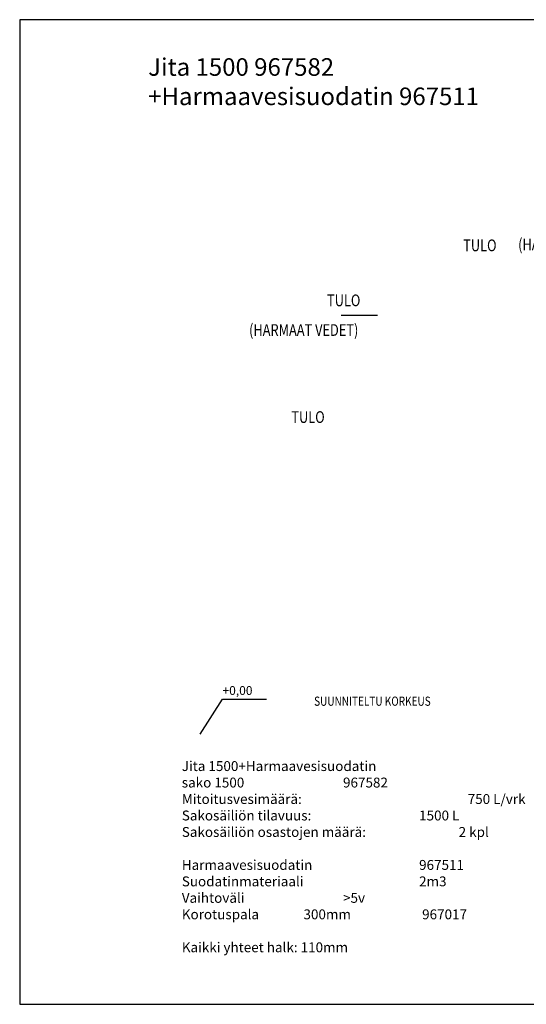
# Model space of a CAD drawing. Extents: x 66397 to 343701, y -440965 to -42461.
# Drawn here: x 151428 to 162227, y -315108 to -294108 of the extents above; entities that cross this region are included whole.
import ezdxf

# ---------------------------------------------------------------- set-up
doc = ezdxf.new("R2010")
doc.units = 0
doc.header["$LTSCALE"] = 100
for name, color, linetype in [('korkeudet', 7, 'CONTINUOUS'), ('L8TXT', 7, 'CONTINUOUS'), ('r0n100', 7, 'CONTINUOUS'), ('salaojaputki', 3, 'CONTINUOUS'), ('tripla', 7, 'CONTINUOUS'), ('v0n100', 7, 'CONTINUOUS'), ('V8TXT', 7, 'CONTINUOUS')]:
    doc.layers.add(name, color=color, linetype=linetype)
doc.styles.add('S', font='txt.shx', dxfattribs={"width": 0.8})

msp = doc.modelspace()

# ---------------------------------------------------------------- linework, layer by layer
at = {"layer": 'korkeudet', "elevation": -1764206.2}
msp.add_lwpolyline([(155274.3, -309343.4), (155751.4, -308603.2), (156688.9, -308603.2)], dxfattribs=at)
at = {"layer": 'L8TXT'}
msp.add_line((158280.6, -300412), (159052.2, -300412), dxfattribs=at)
at = {"layer": 'r0n100'}
msp.add_lwpolyline([(151428.1, -294107.9), (151428.1, -315107.9), (181128.1, -315107.9), (181128.1, -294107.9)], close=True, dxfattribs=at)

# ---------------------------------------------------------------- texts
at = {"layer": 'korkeudet'}
msp.add_text('+0,00', height=187.5, dxfattribs=at).set_placement((155751.4, -308509.4))
at = {"layer": 'L8TXT', "style": 'S', "width": 0.8}
for s, p in [('TULO', (160882.4, -299046)), ('(HARMAAT VEDET)', (162053.8, -299027.1)), ('TULO', (157979.9, -300219)), ('(HARMAAT VEDET)', (156317.6, -300851.8)), ('TULO', (157218.8, -302708.1))]:
    msp.add_text(s, height=250, dxfattribs=at).set_placement(p)
at = {"layer": 'salaojaputki', "insert": (156600.4, -308359.8), "char_height": 0.2, "width": 1519, "attachment_point": 1, "style": 'S'}
msp.add_mtext('TUPLA SALOJAPUTKI', dxfattribs=at)
at = {"layer": 'tripla', "style": 'S', "width": 0.8}
msp.add_text('SUUNNITELTU KORKEUS', height=195.829, dxfattribs=at).set_placement((157704.1, -308740.8))
at = {"layer": 'v0n100', "insert": (154883.7, -309921.6), "char_height": 210.769, "width": 21472.879, "attachment_point": 1, "style": 'S'}
msp.add_mtext('{\\fArial|b0|i0|c0|p34;Jita 1500+Harmaavesisuodatin\\Psako 1500^I^I^I^I^I^I967582\\PMitoitusvesimäärä:                           ^I           ^I^I  750 L/vrk\\PSakosäiliön tilavuus:^I^I^I^I^I1500 L\\PSakosäiliön osastojen määrä:  ^I^I^I  ^I2 kpl\\P\\PHarmaavesisuodatin^I^I^I^I^I967511\\PSuodatinmateriaali^I^I^I^I^I2m3\\PVaihtoväli^I^I^I^I^I^I>5v\\PKorotuspala ^I^I300mm^I^I^I^I967017\\P\\PKaikki yhteet halk: 110mm}', dxfattribs=at)
at = {"layer": 'V8TXT', "insert": (154166.6, -294929.3), "char_height": 375, "width": 18200, "attachment_point": 1, "style": 'S'}
msp.add_mtext('\\pt2621;Jita 1500 967582\\P+Harmaavesisuodatin 967511', dxfattribs=at)

doc.saveas('drawing.dxf')
